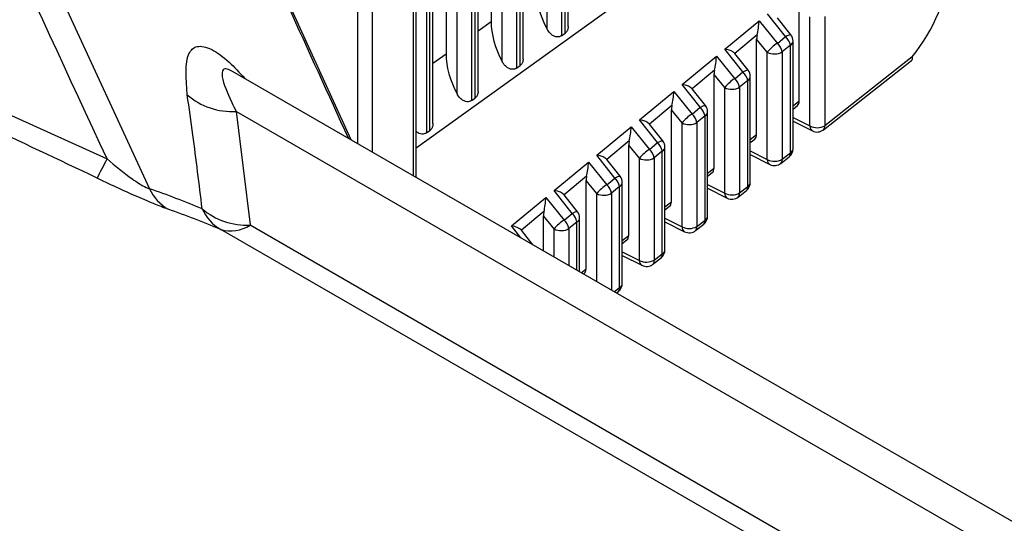
# Model space of a CAD drawing. Extents: x 2.5 to 57, y 0.8 to 41.8.
# Drawn here: x 28.9 to 29.6, y 26.3 to 26.6 of the extents above; entities that cross this region are included whole.
import ezdxf

# ---------------------------------------------------------------- set-up
doc = ezdxf.new("R2010")
doc.units = 0
doc.header["$LTSCALE"] = 1.5
doc.header["$MEASUREMENT"] = 0
doc.layers.add('OBJECT', color=7, linetype='CONTINUOUS')

msp = doc.modelspace()

# ---------------------------------------------------------------- linework, layer by layer
at = {"layer": 'OBJECT'}
for p, q in [((28.66631, 27.26524, 1.58611), (29.0176, 26.50384, 1.58611)), ((29.16488, 26.53945, 1.58611), (28.89541, 27.13094, 1.58611)), ((29.31848, 26.99117, 1.58611), (29.31848, 26.61552, 1.58611)), ((29.32099, 26.61733, 1.58611), (29.32099, 26.99171, 1.58611)), ((29.32318, 26.62233, 1.58611), (29.32318, 26.9927, 1.58611)), ((29.30792, 26.62027, 1.58611), (29.30792, 26.99014, 1.58611)), ((29.2856, 26.97685, 1.58611), (29.2856, 26.59188, 1.58611)), ((29.28811, 26.59369, 1.58611), (29.28811, 26.9771, 1.58611)), ((29.2903, 26.59869, 1.58611), (29.2903, 26.97775, 1.58611)), ((29.27503, 26.59662, 1.58611), (29.27503, 26.97559, 1.58611)), ((29.25523, 26.57004, 1.58611), (29.25523, 26.96181, 1.58611)), ((29.25742, 26.57505, 1.58611), (29.25742, 26.96281, 1.58611)), ((29.26696, 26.96761, 1.58611), (29.26696, 26.62574, 1.58611)), ((29.24215, 26.57298, 1.58611), (29.24215, 26.95587, 1.58611)), ((29.25271, 26.96067, 1.58611), (29.25271, 26.56824, 1.58611)), ((29.22454, 26.5514, 1.58611), (29.22454, 26.94969, 1.58611)), ((29.23408, 26.9522, 1.58611), (29.23408, 26.6021, 1.58611)), ((29.21983, 26.94334, 1.58611), (29.21983, 26.54459, 1.58611)), ((29.22235, 26.5464, 1.58611), (29.22235, 26.9459, 1.58611)), ((29.21043, 26.51315, 1.58611), (29.21043, 26.92028, 1.58611)), ((29.21235, 26.51204, 1.58611), (29.21235, 26.92317, 1.58611)), ((29.16965, 26.5367, 1.58611), (29.16965, 26.85996, 1.58611)), ((29.18004, 26.86038, 1.58611), (29.18004, 26.53069, 1.58611)), ((29.21235, 26.53379, 1.58611), (29.44016, 26.69759, 1.58611)), ((29.49196, 26.56788, 1.58611), (29.49196, 26.63887, 1.58611)), ((29.48197, 26.61494, 1.58611), (29.4688, 26.63161, 1.58611)), ((29.26696, 26.62574, 1.58611), (29.25742, 26.61888, 1.58611)), ((29.43765, 26.60579, 1.58611), (29.46258, 26.62646, 1.58611)), ((29.46258, 26.62646, 1.58611), (29.47597, 26.60996, 1.58611)), ((29.48576, 26.61618, 1.58611), (29.47605, 26.62847, 1.58611)), ((29.49975, 26.54963, 1.58611), (29.49975, 26.62927, 1.58611)), ((29.51058, 26.62946, 1.58611), (29.51058, 26.54982, 1.58611)), ((28.77126, 26.6232, 1.58611), (28.98658, 26.52553, 1.58611)), ((29.31848, 26.61552, 1.58611), (29.32099, 26.61733, 1.58611)), ((29.46123, 26.61614, 1.58611), (29.44492, 26.60262, 1.58611)), ((29.46083, 26.54335, 1.58611), (29.46083, 26.61307, 1.58611)), ((29.46862, 26.60347, 1.58611), (29.46083, 26.61307, 1.58611)), ((29.47597, 26.60996, 1.58611), (29.48197, 26.61494, 1.58611)), ((29.48738, 26.53292, 1.58611), (29.48738, 26.61153, 1.58611)), ((29.45081, 26.58911, 1.58611), (29.43765, 26.60579, 1.58611)), ((29.45461, 26.59035, 1.58611), (29.44489, 26.60265, 1.58611)), ((29.46862, 26.5251, 1.58611), (29.46862, 26.60347, 1.58611)), ((29.48545, 26.60863, 1.58611), (29.47945, 26.60366, 1.58611)), ((29.47945, 26.60366, 1.58611), (29.47945, 26.52529, 1.58611)), ((29.48545, 26.53002, 1.58611), (29.48545, 26.60863, 1.58611)), ((29.23408, 26.6021, 1.58611), (29.22454, 26.59524, 1.58611)), ((29.40649, 26.57996, 1.58611), (29.43145, 26.60066, 1.58611)), ((29.43145, 26.60066, 1.58611), (29.44484, 26.58416, 1.58611)), ((29.50965, 26.54683, 1.58611), (29.57399, 26.59752, 1.58611)), ((29.57437, 26.60008, 1.58611), (29.51058, 26.54982, 1.58611)), ((29.07822, 26.58946, 1.58611), (29.07823, 26.58945, 1.58611)), ((31.271, 25.32361, 1.58611), (29.07823, 26.58947, 1.58611)), ((29.2856, 26.59188, 1.58611), (29.28811, 26.59369, 1.58611)), ((29.4301, 26.59034, 1.58611), (29.41376, 26.5768, 1.58611)), ((29.44484, 26.58416, 1.58611), (29.45081, 26.58911, 1.58611)), ((29.4297, 26.51883, 1.58611), (29.4297, 26.58727, 1.58611)), ((29.43749, 26.57767, 1.58611), (29.4297, 26.58727, 1.58611)), ((29.4543, 26.58281, 1.58611), (29.44832, 26.57786, 1.58611)), ((29.4543, 26.50547, 1.58611), (29.4543, 26.58281, 1.58611)), ((29.45622, 26.50836, 1.58611), (29.45622, 26.5857, 1.58611)), ((29.37533, 26.55414, 1.58611), (29.40032, 26.57486, 1.58611)), ((29.40032, 26.57486, 1.58611), (29.41371, 26.55836, 1.58611)), ((29.41965, 26.56329, 1.58611), (29.40649, 26.57996, 1.58611)), ((29.42345, 26.56453, 1.58611), (29.41373, 26.57683, 1.58611)), ((29.43749, 26.50057, 1.58611), (29.43749, 26.57767, 1.58611)), ((29.44832, 26.57786, 1.58611), (29.44832, 26.50076, 1.58611)), ((29.25271, 26.56824, 1.58611), (29.25523, 26.57004, 1.58611)), ((29.48738, 26.56428, 1.58611), (29.49196, 26.56788, 1.58611)), ((29.0809, 26.56029, 1.58611), (29.09105, 26.47733, 1.58611)), ((31.23132, 25.31888, 1.58611), (29.0809, 26.56029, 1.58611)), ((29.39897, 26.56454, 1.58611), (29.3826, 26.55097, 1.58611)), ((29.39857, 26.4943, 1.58611), (29.39857, 26.56147, 1.58611)), ((29.40636, 26.55187, 1.58611), (29.39857, 26.56147, 1.58611)), ((29.41371, 26.55836, 1.58611), (29.41965, 26.56329, 1.58611)), ((29.42506, 26.48381, 1.58611), (29.42506, 26.55988, 1.58611)), ((29.48738, 26.56202, 1.58611), (29.49069, 26.56463, 1.58611)), ((29.38849, 26.53747, 1.58611), (29.37533, 26.55414, 1.58611)), ((29.42314, 26.55698, 1.58611), (29.41719, 26.55206, 1.58611)), ((29.41719, 26.55206, 1.58611), (29.41719, 26.47623, 1.58611)), ((29.42314, 26.48092, 1.58611), (29.42314, 26.55698, 1.58611)), ((29.48738, 26.55588, 1.58611), (29.49975, 26.54963, 1.58611)), ((29.48738, 26.55323, 1.58611), (29.50162, 26.54602, 1.58611)), ((29.21983, 26.54459, 1.58611), (29.22235, 26.5464, 1.58611)), ((29.34417, 26.52832, 1.58611), (29.36919, 26.54906, 1.58611)), ((29.36919, 26.54906, 1.58611), (29.38258, 26.53256, 1.58611)), ((29.39229, 26.5387, 1.58611), (29.38258, 26.551, 1.58611)), ((29.40636, 26.47604, 1.58611), (29.40636, 26.55187, 1.58611)), ((29.36784, 26.53874, 1.58611), (29.35144, 26.52515, 1.58611)), ((29.45622, 26.53973, 1.58611), (29.46083, 26.54335, 1.58611)), ((29.45622, 26.53747, 1.58611), (29.45956, 26.5401, 1.58611)), ((29.36744, 26.46977, 1.58611), (29.36744, 26.53567, 1.58611)), ((29.37523, 26.52607, 1.58611), (29.36744, 26.53567, 1.58611)), ((29.38258, 26.53256, 1.58611), (29.38849, 26.53747, 1.58611)), ((29.39198, 26.53116, 1.58611), (29.38606, 26.52626, 1.58611)), ((29.39198, 26.45637, 1.58611), (29.39198, 26.53116, 1.58611)), ((29.3939, 26.45926, 1.58611), (29.3939, 26.53406, 1.58611)), ((29.45622, 26.53137, 1.58611), (29.46862, 26.5251, 1.58611)), ((29.31301, 26.50249, 1.58611), (29.33806, 26.52326, 1.58611)), ((29.33806, 26.52326, 1.58611), (29.35145, 26.50676, 1.58611)), ((29.35734, 26.51164, 1.58611), (29.34417, 26.52832, 1.58611)), ((29.36113, 26.51288, 1.58611), (29.35142, 26.52518, 1.58611)), ((29.37523, 26.45151, 1.58611), (29.37523, 26.52607, 1.58611)), ((29.38606, 26.52626, 1.58611), (29.38606, 26.45171, 1.58611)), ((29.45622, 26.52871, 1.58611), (29.47049, 26.52149, 1.58611)), ((29.47852, 26.5223, 1.58611), (29.48452, 26.52702, 1.58611)), ((29.47945, 26.52529, 1.58611), (29.48545, 26.53002, 1.58611)), ((29.42506, 26.51517, 1.58611), (29.4297, 26.51883, 1.58611)), ((29.33671, 26.51294, 1.58611), (29.32028, 26.49932, 1.58611)), ((29.33631, 26.44524, 1.58611), (29.33631, 26.50987, 1.58611)), ((29.3441, 26.50027, 1.58611), (29.33631, 26.50987, 1.58611)), ((29.35145, 26.50676, 1.58611), (29.35734, 26.51164, 1.58611)), ((29.42506, 26.51292, 1.58611), (29.42843, 26.51557, 1.58611)), ((29.32618, 26.48582, 1.58611), (29.31301, 26.50249, 1.58611)), ((29.36082, 26.50534, 1.58611), (29.35493, 26.50046, 1.58611)), ((29.36082, 26.43181, 1.58611), (29.36082, 26.50534, 1.58611)), ((29.36274, 26.43471, 1.58611), (29.36274, 26.50823, 1.58611)), ((29.42506, 26.50686, 1.58611), (29.43749, 26.50057, 1.58611)), ((29.42506, 26.5042, 1.58611), (29.43936, 26.49697, 1.58611)), ((29.44739, 26.49777, 1.58611), (29.45336, 26.50247, 1.58611)), ((29.44832, 26.50076, 1.58611), (29.4543, 26.50547, 1.58611)), ((29.28185, 26.47667, 1.58611), (29.30693, 26.49746, 1.58611)), ((29.30693, 26.49746, 1.58611), (29.32032, 26.48096, 1.58611)), ((29.32997, 26.48706, 1.58611), (29.32026, 26.49936, 1.58611)), ((29.3441, 26.43598, 1.58611), (29.3441, 26.50027, 1.58611)), ((29.35493, 26.50046, 1.58611), (29.35493, 26.42973, 1.58611)), ((29.3939, 26.49062, 1.58611), (29.39857, 26.4943, 1.58611)), ((29.3939, 26.48836, 1.58611), (29.3973, 26.49104, 1.58611)), ((29.30558, 26.48714, 1.58611), (29.28912, 26.4735, 1.58611)), ((29.30518, 26.45846, 1.58611), (29.30518, 26.48407, 1.58611)), ((29.31297, 26.47447, 1.58611), (29.30518, 26.48407, 1.58611)), ((29.32032, 26.48096, 1.58611), (29.32618, 26.48582, 1.58611)), ((29.33159, 26.44321, 1.58611), (29.33159, 26.48241, 1.58611)), ((29.3939, 26.48234, 1.58611), (29.40636, 26.47604, 1.58611)), ((29.41719, 26.47623, 1.58611), (29.42314, 26.48092, 1.58611)), ((31.14794, 25.27433, 1.58611), (29.0696, 26.47414, 1.58611)), ((29.09105, 26.47733, 1.58611), (31.16851, 25.27803, 1.58611)), ((29.28874, 26.46794, 1.58611), (29.28185, 26.47667, 1.58611)), ((29.29751, 26.46288, 1.58611), (29.2891, 26.47353, 1.58611)), ((29.31297, 26.45396, 1.58611), (29.31297, 26.47447, 1.58611)), ((29.32966, 26.47951, 1.58611), (29.3238, 26.47466, 1.58611)), ((29.3238, 26.47466, 1.58611), (29.3238, 26.4477, 1.58611)), ((29.32966, 26.44432, 1.58611), (29.32966, 26.47951, 1.58611)), ((29.3939, 26.47968, 1.58611), (29.40823, 26.47244, 1.58611)), ((29.41626, 26.47324, 1.58611), (29.4222, 26.47792, 1.58611)), ((29.36274, 26.46607, 1.58611), (29.36744, 26.46977, 1.58611)), ((29.36274, 26.46381, 1.58611), (29.36617, 26.46651, 1.58611)), ((29.36274, 26.45783, 1.58611), (29.37523, 26.45151, 1.58611)), ((29.36274, 26.45517, 1.58611), (29.3771, 26.44791, 1.58611)), ((29.38513, 26.44871, 1.58611), (29.39104, 26.45337, 1.58611)), ((29.38606, 26.45171, 1.58611), (29.39198, 26.45637, 1.58611)), ((29.33282, 26.4425, 1.58611), (29.33631, 26.44524, 1.58611)), ((29.33448, 26.44154, 1.58611), (29.33504, 26.44198, 1.58611)), ((29.35681, 26.42865, 1.58611), (29.36082, 26.43181, 1.58611)), ((29.35846, 26.4277, 1.58611), (29.35989, 26.42882, 1.58611))]:
    msp.add_line(p, q, dxfattribs=at)
at = {"layer": 'OBJECT', "elevation": 1.58611, "flags": 128}
for points in [[(29.48197, 26.61494), (29.48309, 26.61557), (29.48406, 26.61602), (29.48485, 26.61628), (29.48543, 26.61633), (29.48576, 26.61618), (29.48576, 26.61618)], [(29.45081, 26.58911), (29.45193, 26.58974), (29.4529, 26.5902), (29.45369, 26.59046), (29.45427, 26.59051), (29.4546, 26.59035), (29.45461, 26.59035)], [(29.41965, 26.56329), (29.42077, 26.56392), (29.42174, 26.56437), (29.42254, 26.56463), (29.42311, 26.56469), (29.42345, 26.56453), (29.42345, 26.56453)], [(29.38849, 26.53747), (29.38961, 26.5381), (29.39058, 26.53855), (29.39138, 26.53881), (29.39195, 26.53886), (29.39229, 26.53871), (29.39229, 26.5387)], [(29.35734, 26.51164), (29.35845, 26.51227), (29.35943, 26.51273), (29.36022, 26.51299), (29.36079, 26.51304), (29.36113, 26.51288), (29.36113, 26.51288)], [(29.32618, 26.48582), (29.32729, 26.48645), (29.32827, 26.4869), (29.32906, 26.48716), (29.32964, 26.48721), (29.32997, 26.48706), (29.32997, 26.48706)]]:
    msp.add_lwpolyline(points, dxfattribs=at)
at = {"layer": 'OBJECT'}
for centre, radius, start, end in [((29.4915, 26.585, 1.58611), 0.0294, 121.88244, 141.08897), ((29.4677, 26.60128, 1.58611), 0.012, 11.44117, 46.39234), ((29.4737, 26.60625, 1.58611), 0.012, 11.4411, 46.39167), ((29.48379, 26.61182, 1.58611), 0.0036, 297.5272, 355.25834), ((29.47988, 26.61153, 1.58611), 0.0075, 360, 38.29771), ((29.47386, 26.61364, 1.58611), 0.01144, 242.75362, 299.27965), ((29.44254, 26.58043, 1.58611), 0.012, 11.44375, 46.39261), ((29.44872, 26.5857, 1.58611), 0.0075, 0, 38.29771), ((29.46038, 26.55919, 1.58611), 0.02941, 121.88635, 141.08507), ((29.43657, 26.57548, 1.58611), 0.012, 11.44615, 46.39021), ((29.45263, 26.586, 1.58611), 0.0036, 297.52704, 355.26408), ((29.44273, 26.58784, 1.58611), 0.01144, 242.75361, 299.28059), ((29.0775, 26.60895, 1.58611), 0.04878, 228.4862, 273.99239), ((29.41138, 26.5546, 1.58611), 0.01199, 11.44037, 46.3924), ((29.42147, 26.56018, 1.58611), 0.0036, 297.52484, 355.26071), ((29.41756, 26.55988, 1.58611), 0.0075, 0, 38.29771), ((29.42924, 26.5334, 1.58611), 0.0294, 121.88354, 141.08787), ((29.4116, 26.56204, 1.58611), 0.01144, 242.75534, 299.27886), ((29.40544, 26.54968, 1.58611), 0.01199, 11.43925, 46.39712), ((29.50499, 26.5598, 1.58611), 0.01144, 242.75324, 299.28003), ((29.50375, 26.54942, 1.58611), 0.00401, 177.00044, 237.89573), ((29.50501, 26.55272, 1.58611), 0.0075, 243.17761, 308.23609), ((29.50744, 26.54916, 1.58611), 0.00321, 313.41551, 11.95324), ((29.3864, 26.53406, 1.58611), 0.0075, 0, 38.29771), ((29.39812, 26.50759, 1.58611), 0.02941, 121.88635, 141.08507), ((29.37431, 26.52388, 1.58611), 0.012, 11.4435, 46.39001), ((29.38022, 26.52878, 1.58611), 0.012, 11.44321, 46.39315), ((29.39031, 26.53435, 1.58611), 0.0036, 297.52929, 355.25889), ((29.47988, 26.53292, 1.58611), 0.0075, 308.23609, 0), ((29.48379, 26.53321, 1.58611), 0.0036, 297.5272, 355.25834), ((28.77934, 26.62471, 1.58611), 0.22975, 330.50338, 334.42597), ((29.38047, 26.53624, 1.58611), 0.01144, 242.75324, 299.28003), ((29.47386, 26.53527, 1.58611), 0.01144, 242.75362, 299.27965), ((29.47262, 26.52489, 1.58611), 0.00401, 176.99994, 237.9013), ((29.47632, 26.52463, 1.58611), 0.00321, 313.40353, 11.96576), ((29.48232, 26.52936, 1.58611), 0.00321, 313.41598, 11.95207), ((29.47388, 26.52819, 1.58611), 0.0075, 243.17761, 308.23609), ((29.34906, 26.50296, 1.58611), 0.012, 11.44117, 46.39234), ((29.35524, 26.50823, 1.58611), 0.0075, 0, 38.29771), ((28.78845, 25.84702, 1.58611), 0.69564, 67.37798, 70.76741), ((29.04904, 26.51867, 1.58611), 0.03476, 205.2658, 239.29006), ((29.36698, 26.4818, 1.58611), 0.0294, 121.88244, 141.08897), ((29.34318, 26.49808, 1.58611), 0.012, 11.44634, 46.39002), ((29.35916, 26.50853, 1.58611), 0.0036, 297.52939, 355.25911), ((29.44872, 26.50836, 1.58611), 0.0075, 308.23609, 0), ((29.45116, 26.5048, 1.58611), 0.00321, 313.41768, 11.95107), ((29.45263, 26.50866, 1.58611), 0.0036, 297.52704, 355.26408), ((29.34934, 26.51044, 1.58611), 0.01144, 242.75361, 299.28059), ((29.44273, 26.51074, 1.58611), 0.01144, 242.75361, 299.28059), ((29.44149, 26.50036, 1.58611), 0.00401, 177.00566, 237.89558), ((29.44275, 26.50366, 1.58611), 0.0075, 243.17761, 308.23609), ((29.44519, 26.5001, 1.58611), 0.00321, 313.41484, 11.95), ((28.80279, 25.83384, 1.58611), 0.69366, 67.37849, 70.76719), ((29.08698, 26.50348, 1.58611), 0.03411, 204.8668, 239.36815), ((29.08828, 26.52691, 1.58611), 0.04967, 229.51273, 273.19869), ((29.33586, 26.45599, 1.58611), 0.02942, 121.88691, 141.0845), ((29.31205, 26.47228, 1.58611), 0.012, 11.44375, 46.39261), ((29.3179, 26.47713, 1.58611), 0.012, 11.44536, 46.39027), ((29.328, 26.4827, 1.58611), 0.0036, 297.52485, 355.26332), ((29.32409, 26.48241, 1.58611), 0.0075, 0, 38.29771), ((29.41756, 26.48381, 1.58611), 0.0075, 308.23609, 0), ((29.42, 26.48025, 1.58611), 0.00321, 313.41752, 11.95052), ((29.42147, 26.48411, 1.58611), 0.0036, 297.52484, 355.26071), ((29.07707, 26.49761, 1.58611), 0.02464, 252.34276, 304.57326), ((29.31821, 26.48464, 1.58611), 0.01144, 242.75475, 299.27945), ((29.4116, 26.48621, 1.58611), 0.01144, 242.75534, 299.27886), ((29.41036, 26.47583, 1.58611), 0.00401, 176.99796, 237.90328), ((29.41162, 26.47913, 1.58611), 0.0075, 243.17761, 308.23609), ((29.41405, 26.47557, 1.58611), 0.00321, 313.41768, 11.95107), ((29.3864, 26.45926, 1.58611), 0.0075, 308.23609, 0), ((29.39031, 26.45956, 1.58611), 0.0036, 297.52929, 355.25889), ((29.38047, 26.46168, 1.58611), 0.01144, 242.75324, 299.28003), ((29.37923, 26.4513, 1.58611), 0.00401, 177.00044, 237.89573), ((29.38293, 26.45104, 1.58611), 0.00321, 313.41551, 11.95324), ((29.38884, 26.4557, 1.58611), 0.00321, 313.40391, 11.96093), ((29.38049, 26.4546, 1.58611), 0.0075, 243.17761, 308.23609), ((29.35524, 26.43471, 1.58611), 0.0075, 308.23609, 0), ((29.35768, 26.43115, 1.58611), 0.00321, 313.41757, 11.95118), ((29.35916, 26.43501, 1.58611), 0.0036, 297.52939, 355.25911)]:
    msp.add_arc(centre, radius, start, end, dxfattribs=at)
for centre, major_axis, ratio, start_param, end_param in [((29.54947, 26.64424, 1.58611), (0.03813, 0.07322), 0.546171, 4.370683, 5.292217), ((29.33194, 26.63121, 1.58611), (-0.02261, 0.03907), 0.583023, 0.78916, 1.51409), ((29.29906, 26.60757, 1.58611), (-0.02261, 0.03907), 0.583023, 0.78916, 1.51409), ((29.46049, 26.62305, 1.58611), (0.00103, 0.01044), 0.177178, 4.008057, 5.062469), ((29.46585, 26.61645, 1.58611), (0.00303, 0.00769), 0.521, 1.812242, 2.218503), ((29.43555, 26.60238, 1.58611), (0.0098, -0.00103), 0.372225, 0.340665, 1.395076), ((29.26618, 26.58393, 1.58611), (-0.02261, 0.03907), 0.583023, 0.78916, 1.51409), ((29.42936, 26.59725, 1.58611), (0.00103, 0.01044), 0.177178, 4.008057, 5.062469), ((29.43472, 26.59065, 1.58611), (0.00303, 0.00769), 0.521, 1.812242, 2.218503), ((29.39823, 26.57145, 1.58611), (0.00103, 0.01044), 0.177178, 4.008057, 5.062469), ((29.40439, 26.57655, 1.58611), (0.0098, -0.00103), 0.372225, 0.340665, 1.395076), ((29.4866, 26.57095, 1.58611), (-0.00379, 0.00653), 0.579362, 3.224011, 3.926284), ((29.40359, 26.56485, 1.58611), (0.00303, 0.00769), 0.521, 1.812242, 2.218503), ((29.37324, 26.55073, 1.58611), (0.0098, -0.00103), 0.372225, 0.340665, 1.395076), ((29.3671, 26.54565, 1.58611), (0.00103, 0.01044), 0.177178, 4.008057, 5.062469), ((29.37246, 26.53905, 1.58611), (0.00303, 0.00769), 0.521, 1.812242, 2.218503), ((29.45547, 26.54642, 1.58611), (-0.00379, 0.00653), 0.579362, 3.224011, 3.926284), ((29.33597, 26.51985, 1.58611), (0.00103, 0.01044), 0.177178, 4.008057, 5.062469), ((29.34208, 26.52491, 1.58611), (0.0098, -0.00103), 0.372225, 0.340665, 1.395076), ((29.42434, 26.5219, 1.58611), (-0.00379, 0.00653), 0.579362, 3.224011, 3.926284), ((29.34133, 26.51325, 1.58611), (0.00303, 0.00769), 0.521, 1.812242, 2.218503), ((29.31092, 26.49908, 1.58611), (0.0098, -0.00103), 0.372225, 0.340665, 1.395076), ((29.30484, 26.49405, 1.58611), (0.00103, 0.01044), 0.177178, 4.008057, 5.062469), ((29.39321, 26.49737, 1.58611), (-0.00379, 0.00653), 0.579362, 3.224011, 3.926284), ((29.3102, 26.48745, 1.58611), (0.00303, 0.00769), 0.521, 1.812242, 2.218503), ((29.27976, 26.47326, 1.58611), (0.0098, -0.00103), 0.372225, 0.340665, 1.395076), ((29.36208, 26.47284, 1.58611), (-0.00379, 0.00653), 0.579362, 3.224011, 3.926284), ((29.33095, 26.44831, 1.58611), (-0.00379, 0.00653), 0.579362, 3.224011, 3.926284)]:
    msp.add_ellipse(centre, major_axis=major_axis, ratio=ratio, start_param=start_param, end_param=end_param, dxfattribs=at)
for points, knots in [([(28.98658, 26.52553, 1.58611), (28.93099, 26.64583, 1.58611), (28.81674, 26.89304, 1.58611), (28.70275, 27.14, 1.58611), (28.64423, 27.26678, 1.58611)], [0, 0, 0, 0, 0.486656, 1, 1, 1, 1]), ([(29.16284, 26.54063, 1.58611), (29.13359, 26.60488, 1.58611), (29.04332, 26.80321, 1.58611), (28.95274, 27.00166, 1.58611), (28.8915, 27.13582, 1.58611)], [0, 0, 0, 0, 0.323955, 1, 1, 1, 1]), ([(29.31848, 26.61552, 1.58611), (29.31795, 26.61523, 1.58611), (29.31691, 26.61464, 1.58611), (29.31497, 26.61455, 1.58611), (29.31281, 26.61512, 1.58611), (29.31037, 26.61672, 1.58611), (29.30879, 26.61869, 1.58611), (29.30804, 26.62004, 1.58611), (29.30792, 26.62027, 1.58611)], [0, 0, 0, 0, 0.1503569, 0.3007036, 0.4522359, 0.658984, 0.9428676, 1, 1, 1, 1]), ([(29.32314, 26.62233, 1.58611), (29.32315, 26.62221, 1.58611), (29.32328, 26.62124, 1.58611), (29.32283, 26.61965, 1.58611), (29.32196, 26.61812, 1.58611), (29.32122, 26.61752, 1.58611), (29.32099, 26.61733, 1.58611)], [0, 0, 0, 0, 0.057027, 0.480686, 0.839306, 1, 1, 1, 1]), ([(28.97931, 26.51158, 1.58611), (28.95133, 26.52492, 1.58611), (28.88074, 26.55857, 1.58611), (28.80905, 26.5899, 1.58611), (28.76578, 26.60882, 1.58611)], [0, 0, 0, 0, 0.396331, 1, 1, 1, 1]), ([(29.04517, 26.57242, 1.58611), (29.04424, 26.58405, 1.58611), (29.04293, 26.60051, 1.58611), (29.05167, 26.60888, 1.58611), (29.06198, 26.6069, 1.58611), (29.0747, 26.59795, 1.58611), (29.08333, 26.58851, 1.58611), (29.08717, 26.58431, 1.58611)], [0, 0, 0, 0, 0.400064, 0.56598, 0.7333, 0.881266, 1, 1, 1, 1]), ([(29.2856, 26.59188, 1.58611), (29.28507, 26.59159, 1.58611), (29.28403, 26.591, 1.58611), (29.28209, 26.59091, 1.58611), (29.27993, 26.59148, 1.58611), (29.27749, 26.59308, 1.58611), (29.27591, 26.59505, 1.58611), (29.27516, 26.5964, 1.58611), (29.27503, 26.59662, 1.58611)], [0, 0, 0, 0, 0.150356, 0.300699, 0.452236, 0.658974, 0.942856, 1, 1, 1, 1]), ([(29.29026, 26.59869, 1.58611), (29.29027, 26.59857, 1.58611), (29.2904, 26.59759, 1.58611), (29.28995, 26.59601, 1.58611), (29.28908, 26.59448, 1.58611), (29.28834, 26.59387, 1.58611), (29.28811, 26.59369, 1.58611)], [0, 0, 0, 0, 0.0570063, 0.4806836, 0.8393053, 1, 1, 1, 1]), ([(29.57392, 26.5976, 1.58611), (29.57409, 26.59771, 1.58611), (29.57456, 26.59803, 1.58611), (29.57461, 26.59896, 1.58611), (29.57447, 26.59976, 1.58611), (29.57438, 26.60005, 1.58611), (29.57437, 26.60008, 1.58611)], [0, 0, 0, 0, 0.270247, 0.749399, 0.969629, 1, 1, 1, 1]), ([(29.07815, 26.58937, 1.58611), (29.07684, 26.59009, 1.58611), (29.0735, 26.59193, 1.58611), (29.07052, 26.59089, 1.58611), (29.0702, 26.58384, 1.58611), (29.07504, 26.57197, 1.58611), (29.07981, 26.56246, 1.58611), (29.0809, 26.56029, 1.58611)], [0, 0, 0, 0, 0.086975, 0.222417, 0.436076, 0.870903, 1, 1, 1, 1]), ([(29.25738, 26.57504, 1.58611), (29.25739, 26.57493, 1.58611), (29.25752, 26.57395, 1.58611), (29.25707, 26.57236, 1.58611), (29.2562, 26.57083, 1.58611), (29.25546, 26.57023, 1.58611), (29.25523, 26.57004, 1.58611)], [0, 0, 0, 0, 0.0570063, 0.4806836, 0.8393053, 1, 1, 1, 1]), ([(29.05603, 26.48914, 1.58611), (29.05387, 26.50715, 1.58611), (29.05054, 26.53493, 1.58611), (29.04657, 26.56267, 1.58611), (29.04517, 26.57242, 1.58611)], [0, 0, 0, 0, 0.648493, 1, 1, 1, 1]), ([(29.25271, 26.56824, 1.58611), (29.25219, 26.56794, 1.58611), (29.25115, 26.56735, 1.58611), (29.24921, 26.56727, 1.58611), (29.24705, 26.56784, 1.58611), (29.24461, 26.56943, 1.58611), (29.24303, 26.57141, 1.58611), (29.24228, 26.57275, 1.58611), (29.24215, 26.57298, 1.58611)], [0, 0, 0, 0, 0.150356, 0.300717, 0.452237, 0.658985, 0.942868, 1, 1, 1, 1]), ([(29.21983, 26.54459, 1.58611), (29.21931, 26.5443, 1.58611), (29.21826, 26.54371, 1.58611), (29.21633, 26.54363, 1.58611), (29.21425, 26.54414, 1.58611), (29.21302, 26.54504, 1.58611), (29.21235, 26.54554, 1.58611)], [0, 0, 0, 0, 0.236208, 0.472396, 0.710443, 1, 1, 1, 1]), ([(29.2245, 26.5514, 1.58611), (29.22451, 26.55128, 1.58611), (29.22464, 26.55031, 1.58611), (29.22419, 26.54872, 1.58611), (29.22332, 26.54719, 1.58611), (29.22258, 26.54659, 1.58611), (29.22235, 26.5464, 1.58611)], [0, 0, 0, 0, 0.0570068, 0.480713, 0.8393378, 1, 1, 1, 1]), ([(28.98658, 26.52553, 1.58611), (28.99262, 26.52054, 1.58611), (29.0003, 26.51418, 1.58611), (29.01021, 26.50747, 1.58611), (29.01475, 26.50485, 1.58611), (29.01681, 26.50412, 1.58611), (29.0176, 26.50384, 1.58611)], [0, 0, 0, 0, 0.580896, 0.740074, 0.900891, 1, 1, 1, 1]), ([(29.03128, 26.48879, 1.58611), (29.02789, 26.49005, 1.58611), (29.02113, 26.49256, 1.58611), (29.00438, 26.49979, 1.58611), (28.99003, 26.50644, 1.58611), (28.98067, 26.51093, 1.58611), (28.97931, 26.51158, 1.58611)], [0, 0, 0, 0, 0.254854, 0.508629, 0.928591, 1, 1, 1, 1])]:
    msp.add_open_spline(points, degree=3, knots=knots, dxfattribs=at)

doc.saveas('drawing.dxf')
